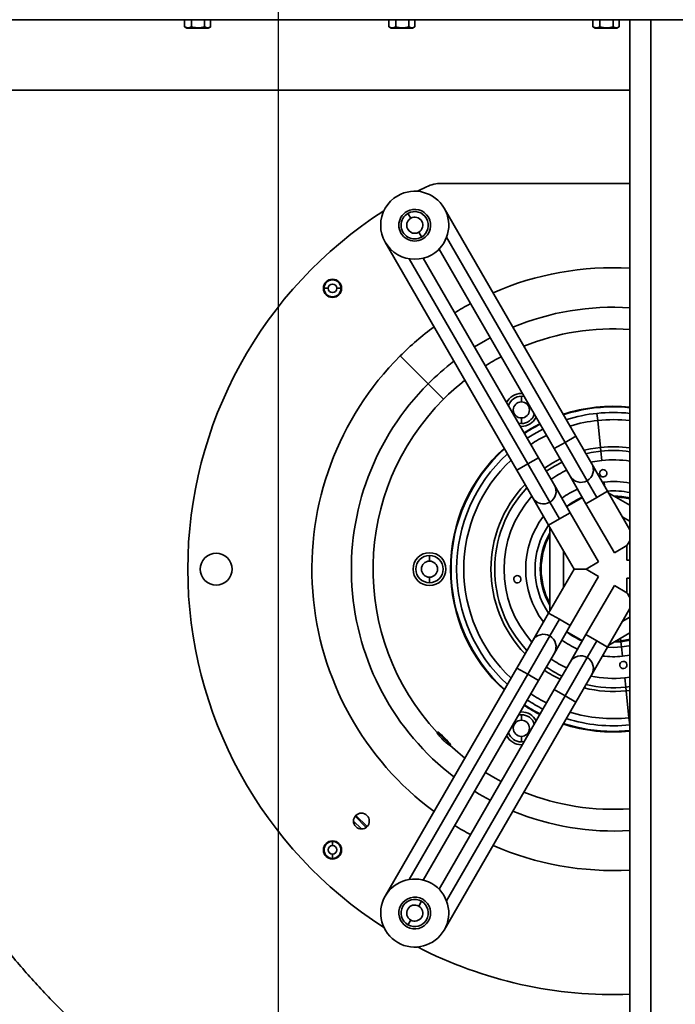
# Model space of a CAD drawing. Units: millimetres. Extents: x 4091 to 17516, y 501 to 10257.
# Drawn here: x 15404 to 15692, y 4774 to 5208 of the extents above; entities that cross this region are included whole.
import ezdxf

# ---------------------------------------------------------------- set-up
doc = ezdxf.new("R2010")
doc.units = ezdxf.units.MM
doc.header["$PDSIZE"] = -1
doc.styles.add('SLDTEXTSTYLE0', font='TXT', dxfattribs={"width": 0.605})
doc.dimstyles.new('SLDDIMSTYLE4', dxfattribs={"dimtxt": 53.934692, "dimasz": 49.53, "dimexe": 0, "dimexo": 0.0625, "dimgap": 13.483673, "dimtad": 1, "dimdec": 0, "dimlfac": 0.6, "dimrnd": 1e-09, "dimzin": 12, "dimdsep": 46, "dimtxsty": 'SLDTEXTSTYLE0', "dimsah": 1, "dimcen": 0.09, "dimadec": 0, "dimazin": 3, "dimtfac": 1, "dimtdec": 0, "dimtofl": 0, "dimtmove": 0, "dimatfit": 3, "dimfxl": 1, "dimfrac": 2, "dimtolj": 1, "dimtzin": 12, "dimarcsym": 0})

# ---------------------------------------------------------------- blocks, each defined once
blk = doc.blocks.new('*D80')
at = {"color": 0, "linetype": 'Continuous', "lineweight": -2, "ltscale": 15}
for p, q in [((15517.4, 5243.33), (15517.4, 4063.96)), ((16317.4, 5243.33), (16317.4, 4063.96)), ((16267.87, 4063.96), (15566.93, 4063.96))]:
    blk.add_line(p, q, dxfattribs=at)
at = {"color": 0}
for points in [[(15566.93, 4072.22), (15566.93, 4055.71), (15517.4, 4063.96)], [(16267.87, 4055.71), (16267.87, 4072.22), (16317.4, 4063.96)]]:
    blk.add_solid(points, dxfattribs=at)
at = {"layer": 'Defpoints', "color": 0}
for p in [(15517.4, 5243.39), (16317.4, 5243.39), (15517.4, 4063.96)]:
    blk.add_point(p, dxfattribs=at)
at = {"color": 0, "lineweight": 18, "insert": (15917.4, 4131.38), "char_height": 53.935, "attachment_point": 2, "style": 'SLDTEXTSTYLE0'}
blk.add_mtext('\\A1;480', dxfattribs=at)

msp = doc.modelspace()

# ---------------------------------------------------------------- linework, layer by layer
at = {"color": 7, "linetype": 'Continuous', "lineweight": 35, "ltscale": 15}
for p, q in [((15272.4, 5207.39), (15673.31, 5207.39)), ((15476.14, 5204.38), (15476.14, 5207.39)), ((15479.22, 5204.38), (15479.22, 5207.39)), ((15484.99, 5204.38), (15484.99, 5207.39)), ((15487.67, 5204.38), (15487.67, 5207.39)), ((15566.14, 5204.38), (15566.14, 5207.39)), ((15569.22, 5204.38), (15569.22, 5207.39)), ((15574.99, 5204.38), (15574.99, 5207.39)), ((15577.67, 5204.38), (15577.67, 5207.39)), ((15656.14, 5204.38), (15656.14, 5207.39)), ((15659.22, 5204.38), (15659.22, 5207.39)), ((15664.99, 5204.38), (15664.99, 5207.39)), ((15667.67, 5204.38), (15667.67, 5207.39)), ((15672.4, 5207.39), (15672.4, 4608.39)), ((15681.65, 5207.39), (15673.31, 5207.39)), ((15763.15, 5207.39), (15681.65, 5207.39)), ((15681.65, 5207.39), (15681.65, 4608.39)), ((15476.13, 5204.38), (15477.15, 5203.79)), ((15476.25, 5204.34), (15476.14, 5204.38)), ((15477.15, 5203.79), (15486.65, 5203.79)), ((15486.65, 5203.79), (15487.68, 5204.38)), ((15566.13, 5204.38), (15567.15, 5203.79)), ((15566.25, 5204.34), (15566.14, 5204.38)), ((15567.15, 5203.79), (15576.65, 5203.79)), ((15576.65, 5203.79), (15577.68, 5204.38)), ((15656.13, 5204.38), (15657.15, 5203.79)), ((15656.25, 5204.34), (15656.14, 5204.38)), ((15657.15, 5203.79), (15666.65, 5203.79)), ((15666.65, 5203.79), (15667.68, 5204.38)), ((15335.9, 5176.39), (15672.4, 5176.39)), ((15582.82, 5133.87), (15578.88, 5131.89)), ((15589.4, 5135.39), (15672.4, 5135.39)), ((15648.59, 5023.98), (15590.59, 5124.44)), ((15574.6, 5122.14), (15575.83, 5120.01)), ((15580.6, 5111.75), (15579.38, 5113.87)), ((15643.83, 5021.23), (15591.64, 5111.64)), ((15564.61, 5109.44), (15622.61, 5008.98)), ((15588.3, 5106.42), (15639.07, 5018.48)), ((15575.18, 5102.14), (15627.38, 5011.73)), ((15632.14, 5014.48), (15581.37, 5102.42)), ((15537.63, 5089.13), (15537.36, 5089.13)), ((15537.63, 5089.13), (15539.46, 5089.13)), ((15545.09, 5089.13), (15543.26, 5089.13)), ((15545.09, 5089.13), (15545.36, 5089.13)), ((15571.18, 5059.31), (15583.49, 5047)), ((15583.49, 5047), (15590.26, 5040.23)), ((15624.6, 5042.79), (15625.04, 5042.77)), ((15624.6, 5041.54), (15624.6, 5039.08)), ((15624.6, 5041.54), (15625.83, 5041.41)), ((15658.22, 5030.91), (15657.89, 5034.03)), ((15665.1, 5036.89), (15665.1, 5037.04)), ((15624.6, 5029.54), (15623.38, 5029.66)), ((15624.6, 5029.54), (15624.6, 5031.99)), ((15659.47, 5019.01), (15658.22, 5030.91)), ((15624.16, 5028.3), (15624.6, 5028.29)), ((15639.07, 5018.48), (15643.83, 5021.23)), ((15643.83, 5021.23), (15648.59, 5023.98)), ((15653.58, 5004.35), (15643.83, 5021.23)), ((15655.59, 5011.86), (15648.59, 5023.98)), ((15639.07, 5018.48), (15646.07, 5006.36)), ((15659.64, 5017.38), (15659.47, 5019.01)), ((15660.07, 5013.28), (15659.64, 5017.38)), ((15627.38, 5011.73), (15622.61, 5008.98)), ((15632.14, 5014.48), (15627.38, 5011.73)), ((15627.38, 5011.73), (15637.13, 4994.85)), ((15639.14, 5002.36), (15632.14, 5014.48)), ((15662.59, 4999.73), (15655.59, 5011.86)), ((15622.61, 5008.98), (15629.61, 4996.86)), ((15646.07, 5006.36), (15653.07, 4994.23)), ((15657.83, 4996.98), (15653.58, 5004.35)), ((15661.07, 5003.78), (15660.31, 5003.69)), ((15661.25, 5002.06), (15661.07, 5003.78)), ((15646.14, 4990.23), (15639.14, 5002.36)), ((15657.83, 4996.98), (15662.59, 4999.73)), ((15672.4, 4982.74), (15662.59, 4999.73)), ((15672.4, 4993.5), (15663.08, 4998.89)), ((15629.61, 4996.86), (15636.61, 4984.73)), ((15637.13, 4994.85), (15641.38, 4987.48)), ((15644.56, 4992.96), (15651.49, 4996.96)), ((15653.07, 4994.23), (15657.83, 4996.98)), ((15653.07, 4994.23), (15665.57, 4972.58)), ((15646.14, 4990.23), (15641.38, 4987.48)), ((15658.64, 4968.58), (15646.14, 4990.23)), ((15641.38, 4987.48), (15636.61, 4984.73)), ((15672.4, 4986.58), (15669.08, 4988.49)), ((15636.61, 4984.73), (15647.8, 4965.36)), ((15637.1, 4983.89), (15637.1, 4946.89)), ((15643.1, 4973.49), (15643.1, 4957.28)), ((15671.1, 4975.78), (15665.57, 4972.58)), ((15671.1, 4969.39), (15671.1, 4975.78)), ((15584.1, 4971.39), (15584.1, 4968.93)), ((15658.64, 4968.58), (15653.1, 4965.39)), ((15671.1, 4969.39), (15672.4, 4969.39)), ((15647.8, 4965.42), (15636.61, 4946.04)), ((15653.1, 4965.39), (15658.64, 4962.19)), ((15584.1, 4959.39), (15584.1, 4961.84)), ((15646.14, 4940.54), (15658.64, 4962.19)), ((15672.4, 4961.39), (15671.1, 4961.39)), ((15671.1, 4955), (15671.1, 4961.39)), ((15665.57, 4958.19), (15653.07, 4936.54)), ((15665.57, 4958.19), (15671.1, 4955)), ((15662.59, 4931.04), (15672.4, 4948.03)), ((15636.61, 4946.04), (15629.61, 4933.92)), ((15641.38, 4943.29), (15636.61, 4946.04)), ((15641.38, 4943.29), (15637.13, 4935.93)), ((15646.14, 4940.54), (15641.38, 4943.29)), ((15669.08, 4942.28), (15672.4, 4944.2)), ((15639.14, 4928.42), (15646.14, 4940.54)), ((15651.49, 4933.81), (15644.56, 4937.81)), ((15629.61, 4933.92), (15622.61, 4921.79)), ((15637.13, 4935.93), (15627.38, 4919.04)), ((15653.07, 4936.54), (15646.07, 4924.42)), ((15653.07, 4936.54), (15657.83, 4933.79)), ((15653.58, 4926.43), (15657.83, 4933.79)), ((15657.83, 4933.79), (15662.59, 4931.04)), ((15663.08, 4931.89), (15672.4, 4937.27)), ((15668.43, 4933.79), (15666.09, 4933.63)), ((15668.31, 4934.91), (15668.43, 4933.79)), ((15668.47, 4933.38), (15668.43, 4933.79)), ((15655.59, 4918.92), (15662.59, 4931.04)), ((15665.36, 4933.2), (15668.47, 4933.38)), ((15668.47, 4933.38), (15668.71, 4931.1)), ((15668.71, 4931.1), (15669.14, 4927)), ((15632.14, 4916.29), (15639.14, 4928.42)), ((15643.83, 4909.54), (15653.58, 4926.43)), ((15669.14, 4927), (15672.4, 4927.48)), ((15622.61, 4921.79), (15564.61, 4821.33)), ((15627.38, 4919.04), (15622.61, 4921.79)), ((15646.07, 4924.42), (15639.07, 4912.29)), ((15627.38, 4919.04), (15575.18, 4828.64)), ((15581.37, 4828.35), (15632.14, 4916.29)), ((15632.14, 4916.29), (15627.38, 4919.04)), ((15648.59, 4906.79), (15655.59, 4918.92)), ((15670.14, 4917.5), (15672.4, 4917.79)), ((15670.14, 4917.5), (15670.57, 4913.4)), ((15639.07, 4912.29), (15588.3, 4824.35)), ((15639.07, 4912.29), (15643.83, 4909.54)), ((15670.57, 4913.4), (15672.4, 4913.63)), ((15670.57, 4913.4), (15670.74, 4911.77)), ((15670.74, 4911.77), (15672.4, 4911.97)), ((15671.99, 4899.87), (15670.74, 4911.77)), ((15591.64, 4819.14), (15643.83, 4909.54)), ((15643.83, 4909.54), (15648.59, 4906.79)), ((15590.59, 4806.33), (15648.59, 4906.79)), ((15623.38, 4901.11), (15624.6, 4901.24)), ((15624.6, 4902.49), (15624.16, 4902.48)), ((15624.6, 4901.24), (15624.6, 4898.79)), ((15671.99, 4899.87), (15672.4, 4899.91)), ((15671.99, 4899.87), (15672.32, 4896.74)), ((15587.72, 4893.67), (15587.42, 4893.36)), ((15589.97, 4890.25), (15590.41, 4890.69)), ((15624.6, 4889.24), (15624.6, 4891.69)), ((15665.1, 4893.89), (15665.1, 4893.74)), ((15593.08, 4887.71), (15593.38, 4888.01)), ((15625.83, 4889.37), (15624.6, 4889.24)), ((15625.04, 4888), (15624.6, 4887.99)), ((15556.22, 4851.59), (15551.31, 4856.5)), ((15556.59, 4851.92), (15551.64, 4856.87)), ((15554.08, 4850.87), (15550.59, 4854.36)), ((15541.36, 4845.38), (15541.36, 4845.64)), ((15541.36, 4845.38), (15541.36, 4843.54)), ((15541.36, 4837.91), (15541.36, 4839.74)), ((15541.36, 4837.91), (15541.36, 4837.64)), ((15580.6, 4819.03), (15579.38, 4816.91)), ((15574.6, 4808.64), (15575.83, 4810.76))]:
    msp.add_line(p, q, dxfattribs=at)
at = {"color": 7, "linetype": 'Continuous', "lineweight": 35, "ltscale": 15, "flags": 128}
for points in [[(15610.9, 5067.28), (15608.78, 5066.13), (15603.97, 5063.28)], [(15665.1, 5037.04), (15670.22, 5036.86), (15672.4, 5036.66)], [(15665.1, 5036.89), (15670.2, 5036.71), (15672.4, 5036.51)], [(15625.82, 5025.43), (15628.86, 5027.31), (15632.75, 5029.43)], [(15634.11, 5027.06), (15630.02, 5024.83), (15627.19, 5023.06)], [(15659.47, 5019.01), (15655.06, 5018.36), (15652.2, 5017.74)], [(15659.64, 5017.38), (15655.37, 5016.75), (15653.06, 5016.26)], [(15641.69, 5013.95), (15638.4, 5012.23), (15634.76, 5009.95)], [(15642.51, 5012.53), (15639.22, 5010.8), (15635.58, 5008.53)], [(15660.07, 5013.28), (15655.92, 5012.65), (15655.22, 5012.51)], [(15672.4, 4934.46), (15671.82, 4934.33), (15668.43, 4933.79)], [(15668.47, 4933.38), (15671.8, 4933.91), (15672.4, 4934.04)], [(15662.57, 4931), (15665.22, 4930.91), (15668.71, 4931.1)], [(15668.71, 4931.1), (15672.16, 4931.64), (15672.4, 4931.69)], [(15590.41, 4890.69), (15589.54, 4891.57), (15588.77, 4892.38), (15588.18, 4893.04), (15587.82, 4893.48), (15587.72, 4893.67), (15587.91, 4893.57), (15588.35, 4893.21), (15589.01, 4892.62), (15589.82, 4891.85), (15590.7, 4890.98)], [(15590.41, 4890.69), (15591.29, 4889.82), (15592.1, 4889.06), (15592.76, 4888.46), (15593.2, 4888.1), (15593.38, 4888.01), (15593.29, 4888.19), (15592.93, 4888.63), (15592.33, 4889.29), (15591.57, 4890.1), (15590.7, 4890.98)], [(15672.4, 4894.26), (15670.2, 4894.07), (15665.1, 4893.89)], [(15672.4, 4894.11), (15670.22, 4893.92), (15665.1, 4893.74)], [(15599.73, 4882.15), (15596.58, 4884.72), (15593.14, 4887.77)], [(15615.68, 4871.79), (15612.01, 4873.82), (15608.76, 4875.79)], [(15610.9, 4863.5), (15606.03, 4866.24), (15603.97, 4867.5)]]:
    msp.add_lwpolyline(points, dxfattribs=at)
at = {"color": 7, "linetype": 'Continuous', "lineweight": 35, "ltscale": 225}
for centre, radius, start, end in [((15589.4, 5120.39), 15, 90, 116.0318), ((15577.6, 5116.94), 15, 120, 300), ((15577.6, 5116.94), 15, 300, 120), ((15665.1, 4965.39), 187.5, 122.6229, 237.3771), ((15577.6, 5116.94), 7, 120, 300), ((15577.6, 5116.94), 6, 120, 300), ((15577.6, 5116.94), 7, 300, 120), ((15577.6, 5116.94), 6, 300, 120), ((15577.6, 5116.94), 3.55, 300, 120), ((15577.6, 5116.94), 3.55, 120, 300), ((15665.1, 4965.39), 132.83, 86.8495, 113.5157), ((15541.36, 5089.13), 4, 0, 180), ((15541.36, 5089.13), 3.73, 0, 180), ((15541.36, 5089.13), 1.9, 0, 180), ((15541.36, 5089.13), 4, 180, 0), ((15541.36, 5089.13), 3.73, 180, 0), ((15541.36, 5089.13), 1.9, 180, 0), ((15665.1, 4965.39), 132.83, 118.2743, 121.7257), ((15665.1, 4965.39), 115.41, 86.3736, 112.5324), ((15665.1, 4965.39), 132.83, 126.4843, 135), ((15665.1, 4965.39), 105.85, 86.0453, 111.8528), ((15665.1, 4965.39), 132.83, 135, 233.5157), ((15665.1, 4965.39), 115.41, 127.4676, 135), ((15665.1, 4965.39), 105.85, 117.8342, 122.1658), ((15665.1, 4965.39), 115.41, 135, 232.5324), ((15665.1, 4965.39), 105.85, 128.1472, 135), ((15624.6, 5035.54), 7.25, 90, 153.4854), ((15665.1, 4965.39), 105.85, 135, 222.8342), ((15624.6, 5035.54), 6, 90, 161.8103), ((15624.6, 5035.54), 3.55, 90, 270), ((15624.6, 5035.54), 3.55, 270, 90), ((15624.6, 5035.54), 6, 270, 341.8103), ((15665.1, 4965.39), 71.75, 84.1605, 108.0475), ((15665.1, 4965.39), 71.65, 90, 108.0212), ((15665.1, 4965.39), 71.5, 90, 107.9818), ((15665.1, 4965.39), 69.03, 96, 107.3041), ((15665.1, 4965.39), 69.03, 83.9291, 96), ((15624.6, 5035.54), 7.25, 270, 333.4854), ((15665.1, 4965.39), 71.65, 116.7997, 123.2003), ((15665.1, 4965.39), 71.5, 116.793, 123.207), ((15665.1, 4965.39), 65.88, 96, 106.8389), ((15665.1, 4965.39), 65.88, 83.6381, 96), ((15665.1, 4965.39), 65.88, 116.519, 123.481), ((15665.1, 4965.39), 71.75, 131.9525, 228.0475), ((15665.1, 4965.39), 71.65, 131.9788, 228.0212), ((15665.1, 4965.39), 71.5, 132.0182, 227.9818), ((15665.1, 4965.39), 69.02, 132.6959, 227.3041), ((15665.1, 4965.39), 53.91, 82.2183, 96), ((15665.1, 4965.39), 52.27, 81.9726, 96), ((15665.1, 4965.39), 65.88, 133.1611, 226.8389), ((15650.83, 5009.11), 5.5, 300, 30), ((15665.1, 4965.39), 48.15, 81.2801, 96), ((15665.1, 4965.39), 48.15, 115.2349, 124.7651), ((15660.66, 5007.65), 1.6, 6, 186), ((15660.66, 5007.65), 1.6, 186, 6), ((15650.83, 5009.11), 5.5, 210, 300), ((15665.1, 4965.39), 38.6, 79.0997, 96), ((15665.1, 4965.39), 53.91, 136.1539, 223.8461), ((15665.1, 4965.39), 52.27, 136.6752, 223.3248), ((15634.38, 4999.61), 5.5, 300, 30), ((15665.1, 4965.39), 38.6, 114.0525, 125.9475), ((15665.1, 4965.39), 34.48, 77.7772, 94.213), ((15665.1, 4965.39), 48.15, 138.1506, 221.8494), ((15634.38, 4999.61), 5.5, 210, 300), ((15665.1, 4965.39), 34.48, 113.3383, 126.6617), ((15665.1, 4965.39), 32.18, 76.8902, 89.5428), ((15665.1, 4965.39), 31.78, 76.7184, 88.2148), ((15665.1, 4965.39), 38.6, 142.8651, 217.1349), ((15665.1, 4965.39), 34.48, 145.787, 214.213), ((15665.1, 4965.39), 32.18, 150.4572, 209.5428), ((15665.1, 4965.39), 31.78, 151.7852, 208.2148), ((15584.1, 4965.39), 7.25, 90, 270), ((15584.1, 4965.39), 7.25, 270, 90), ((15490.1, 4965.39), 7, 135, 315), ((15490.1, 4965.39), 7, 315, 135), ((15584.1, 4965.39), 6, 90, 270), ((15584.1, 4965.39), 3.55, 90, 270), ((15584.1, 4965.39), 6, 270, 90), ((15584.1, 4965.39), 3.55, 270, 90), ((15622.84, 4960.95), 1.6, 6, 186), ((15622.84, 4960.95), 1.6, 186, 6), ((15634.38, 4931.17), 5.5, 60, 150), ((15634.38, 4931.17), 5.5, 330, 60), ((15665.1, 4965.39), 38.6, 234.0525, 245.9475), ((15665.1, 4965.39), 34.48, 233.3383, 246.6617), ((15665.1, 4965.39), 48.15, 235.2349, 244.7651), ((15650.83, 4921.67), 5.5, 60, 150), ((15650.83, 4921.67), 5.5, 330, 60), ((15665.1, 4965.39), 38.6, 262.8651, 276), ((15665.1, 4965.39), 53.91, 235.7452, 244.2548), ((15665.1, 4965.39), 52.27, 235.6115, 244.3885), ((15669.55, 4923.12), 1.6, 6, 186), ((15669.55, 4923.12), 1.6, 186, 6), ((15665.1, 4965.39), 48.15, 258.1506, 276), ((15665.1, 4965.39), 53.91, 256.1539, 276), ((15665.1, 4965.39), 52.27, 256.6752, 276), ((15665.1, 4965.39), 69.03, 236.6778, 243.3222), ((15665.1, 4965.39), 65.88, 236.519, 243.481), ((15665.1, 4965.39), 71.75, 236.8042, 243.1958), ((15665.1, 4965.39), 71.65, 236.7997, 243.2003), ((15665.1, 4965.39), 71.5, 236.793, 243.207), ((15624.6, 4895.24), 3.55, 90, 270), ((15624.6, 4895.24), 7.25, 26.5146, 90), ((15624.6, 4895.24), 6, 18.1897, 90), ((15624.6, 4895.24), 3.55, 270, 90), ((15665.1, 4965.39), 69.03, 252.6959, 276), ((15665.1, 4965.39), 65.88, 253.1611, 276), ((15665.1, 4965.39), 71.75, 251.9525, 275.8395), ((15665.1, 4965.39), 71.65, 251.9788, 270), ((15665.1, 4965.39), 71.5, 252.0182, 270), ((15624.6, 4895.24), 7.25, 206.5146, 270), ((15624.6, 4895.24), 6, 198.1897, 270), ((15665.1, 4965.39), 105.85, 248.1472, 273.9547), ((15554.09, 4854.37), 3.5, 45, 225), ((15554.09, 4854.37), 3.5, 225, 45), ((15665.1, 4965.39), 115.41, 247.4676, 273.6264), ((15665.1, 4965.39), 132.83, 238.2743, 241.7257), ((15541.36, 4841.64), 4, 90, 270), ((15541.36, 4841.64), 3.73, 90, 270), ((15541.36, 4841.64), 1.9, 90, 270), ((15541.36, 4841.64), 4, 270, 90), ((15541.36, 4841.64), 3.73, 270, 90), ((15541.36, 4841.64), 1.9, 270, 90), ((15665.1, 4965.39), 132.83, 246.4843, 273.1505), ((15577.6, 4813.83), 15, 60, 240), ((15577.6, 4813.83), 15, 240, 60), ((15577.6, 4813.83), 7, 60, 240), ((15577.6, 4813.83), 6, 60, 240), ((15577.6, 4813.83), 3.55, 60, 240), ((15577.6, 4813.83), 7, 240, 60), ((15577.6, 4813.83), 6, 240, 60), ((15577.6, 4813.83), 3.55, 240, 60), ((15665.1, 4965.39), 187.5, 242.6229, 272.2313)]:
    msp.add_arc(centre, radius, start, end, dxfattribs=at)
at = {"color": 7, "linetype": 'Continuous', "lineweight": 35, "ltscale": 15}
for points, knots in [([(15476.14, 5204.38), (15476.69, 5204.15), (15477.72, 5203.71), (15478.74, 5204.17), (15479.22, 5204.38)], [0, 0, 0, 0, 0.534716, 1, 1, 1, 1]), ([(15479.22, 5204.38), (15479.91, 5204.21), (15481.56, 5203.8), (15483.55, 5203.99), (15484.74, 5204.31), (15484.99, 5204.38)], [0, 0, 0, 0, 0.364569, 0.868974, 1, 1, 1, 1]), ([(15484.99, 5204.38), (15485.47, 5204.15), (15486.36, 5203.71), (15487.26, 5204.17), (15487.67, 5204.38)], [0, 0, 0, 0, 0.534716, 1, 1, 1, 1]), ([(15566.14, 5204.38), (15566.69, 5204.15), (15567.72, 5203.71), (15568.74, 5204.17), (15569.22, 5204.38)], [0, 0, 0, 0, 0.534716, 1, 1, 1, 1]), ([(15569.22, 5204.38), (15569.91, 5204.21), (15571.56, 5203.8), (15573.55, 5203.99), (15574.74, 5204.31), (15574.99, 5204.38)], [0, 0, 0, 0, 0.364569, 0.868974, 1, 1, 1, 1]), ([(15574.99, 5204.38), (15575.47, 5204.15), (15576.36, 5203.71), (15577.26, 5204.17), (15577.67, 5204.38)], [0, 0, 0, 0, 0.534716, 1, 1, 1, 1]), ([(15656.14, 5204.38), (15656.69, 5204.15), (15657.72, 5203.71), (15658.74, 5204.17), (15659.22, 5204.38)], [0, 0, 0, 0, 0.534716, 1, 1, 1, 1]), ([(15659.22, 5204.38), (15659.91, 5204.21), (15661.56, 5203.8), (15663.55, 5203.99), (15664.74, 5204.31), (15664.99, 5204.38)], [0, 0, 0, 0, 0.364569, 0.868974, 1, 1, 1, 1]), ([(15664.99, 5204.38), (15665.47, 5204.15), (15666.36, 5203.71), (15667.26, 5204.17), (15667.67, 5204.38)], [0, 0, 0, 0, 0.534716, 1, 1, 1, 1]), ([(15503.42, 4712.76), (15498.42, 4715.36), (15488.22, 4720.67), (15472.92, 4729.98), (15457.51, 4740.5), (15442.36, 4752.28), (15427.96, 4764.95), (15414.36, 4778.51), (15401.34, 4793.16), (15388.97, 4808.89), (15377.35, 4825.66), (15366.76, 4843.09), (15357.22, 4861.1), (15348.79, 4879.63), (15342.29, 4896.57), (15337.37, 4911.7), (15333.73, 4924.91), (15330.63, 4938.25), (15327.98, 4951.69), (15326.12, 4965.26), (15324.52, 4978.87), (15324.24, 4987.99), (15324.1, 4992.56)], [0, 0, 0, 0, 0.048547, 0.098923, 0.154088, 0.209096, 0.264066, 0.319104, 0.374226, 0.432745, 0.491274, 0.549756, 0.608186, 0.66658, 0.724953, 0.764255, 0.803547, 0.842846, 0.882141, 0.921432, 0.960725, 1, 1, 1, 1]), ([(15672.4, 4978.03), (15672.29, 4977.83), (15671.9, 4977.16), (15671.43, 4976.34), (15671.1, 4975.78)], [0, 0, 0, 0, 0.306827, 1, 1, 1, 1]), ([(15653.1, 4965.39), (15652.47, 4965.39), (15651.19, 4965.39), (15649.52, 4965.39), (15648.34, 4965.39), (15647.77, 4965.39), (15647.84, 4965.39), (15647.85, 4965.39)], [0, 0, 0, 0, 0.236235, 0.473009, 0.704089, 0.92086, 1, 1, 1, 1]), ([(15672.4, 4952.74), (15672.29, 4952.95), (15671.9, 4953.62), (15671.43, 4954.43), (15671.1, 4955)], [0, 0, 0, 0, 0.306809, 1, 1, 1, 1]), ([(15587.43, 4893.36), (15587.44, 4893.32), (15587.44, 4893.24), (15587.77, 4892.76), (15588.32, 4892.05), (15589.08, 4891.16), (15589.68, 4890.54), (15589.97, 4890.25)], [0, 0, 0, 0, 0.185989, 0.385026, 0.588739, 0.803537, 1, 1, 1, 1]), ([(15589.97, 4890.25), (15590.25, 4889.98), (15590.86, 4889.38), (15591.74, 4888.62), (15592.47, 4888.06), (15592.96, 4887.73), (15593.04, 4887.72), (15593.08, 4887.71)], [0, 0, 0, 0, 0.1873094, 0.4079126, 0.609302, 0.8088258, 1, 1, 1, 1])]:
    msp.add_open_spline(points, degree=3, knots=knots, dxfattribs=at)

# ---------------------------------------------------------------- dimensions: what is measured, and where the dimension line sits
at = {"color": 7, "linetype": 'Continuous', "lineweight": 18, "ltscale": 15}
dim = msp.add_linear_dim(base=(15517.4, 4063.96), p1=(16317.4, 5243.39), p2=(15517.4, 5243.39), dimstyle='SLDDIMSTYLE4', dxfattribs=at)
dim.commit()
dim.dimension.update_dxf_attribs({"geometry": '*D80', "text_midpoint": (15917.4, 4063.96), "dimtype": 160})

doc.saveas('drawing.dxf')
